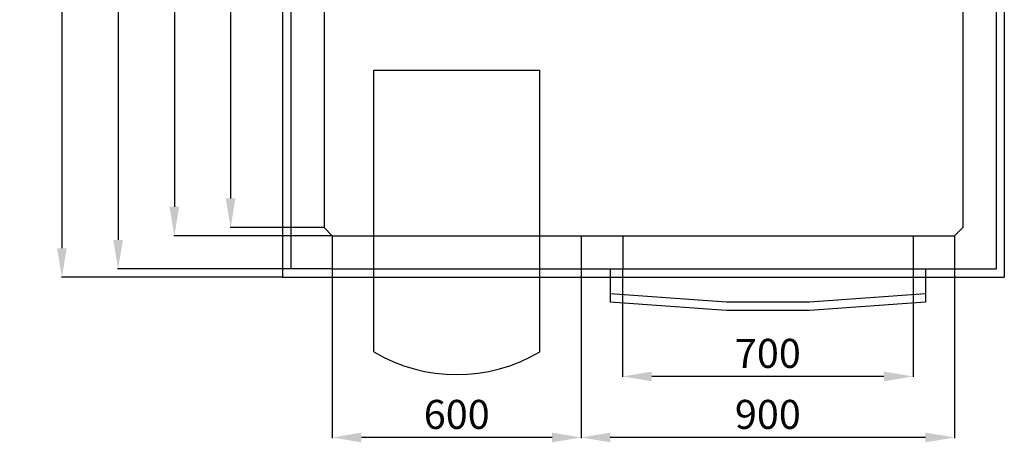
# Model space of a CAD drawing. Extents: x -8271 to 103751, y -103634 to 24332.
# Drawn here: x 54887 to 57261, y -86786 to -85766 of the extents above; entities that cross this region are included whole.
import ezdxf

# ---------------------------------------------------------------- set-up
doc = ezdxf.new("R2010")
doc.units = 0
doc.layers.get('0').update_dxf_attribs({"linetype": 'CONTINUOUS'})
doc.layers.get('DEFPOINTS').update_dxf_attribs({"linetype": 'CONTINUOUS'})
doc.styles.add('SEACAD_Arial', font='arial.ttf')
doc.styles.get("Standard").update_dxf_attribs({"font": 'ARIALUNI.ttf'})
doc.dimstyles.new('STANDARD_WS$0', dxfattribs={"dimtxt": 13, "dimasz": 15, "dimexe": 1.25, "dimexo": 0.625, "dimgap": 3, "dimtad": 1, "dimdec": 0, "dimdsep": 46, "dimtxsty": 'Standard', "dimcen": 2.5, "dimadec": 0, "dimazin": 0, "dimtfac": 1, "dimtdec": 0, "dimtmove": 0, "dimatfit": 3, "dimfxl": 1, "dimtolj": 1, "dimtzin": 0, "dimarcsym": 0})

# ---------------------------------------------------------------- blocks, each defined once
blk = doc.blocks.new('*D18905')
at = {"color": 0, "lineweight": -2, "transparency": 16777216}
for p, q in [((55640.2, -84747.2), (55258.8, -84747.2)), ((55260, -84817.2), (55260, -86217.2)), ((55640.2, -86287.2), (55258.8, -86287.2))]:
    blk.add_line(p, q, dxfattribs=at)
at = {"color": 0, "transparency": 16777216}
for points in [[(55248.3, -84817.2), (55271.7, -84817.2), (55260, -84747.2)], [(55248.3, -86217.2), (55271.7, -86217.2), (55260, -86287.2)]]:
    blk.add_solid(points, dxfattribs=at)
at = {"layer": 'DEFPOINTS', "color": 0, "transparency": 16777216}
for p in [(55640.8, -84747.2), (55260, -86287.2), (55640.8, -86287.2)]:
    blk.add_point(p, dxfattribs=at)
at = {"color": 0, "transparency": 16777216, "insert": (55204.3, -85517.2), "char_height": 70, "attachment_point": 5, "rotation": 90, "style": 'SEACAD_Arial'}
blk.add_mtext('\\A1;1540', dxfattribs=at)
blk = doc.blocks.new('*D18906')
at = {"color": 0, "lineweight": -2, "transparency": 16777216}
for p, q in [((55540.2, -84667.2), (55123.2, -84667.2)), ((55124.4, -84737.2), (55124.4, -86297.2)), ((55540.2, -86367.2), (55123.2, -86367.2))]:
    blk.add_line(p, q, dxfattribs=at)
at = {"color": 0, "transparency": 16777216}
for points in [[(55112.8, -84737.2), (55136.1, -84737.2), (55124.4, -84667.2)], [(55112.8, -86297.2), (55136.1, -86297.2), (55124.4, -86367.2)]]:
    blk.add_solid(points, dxfattribs=at)
at = {"layer": 'DEFPOINTS', "color": 0, "transparency": 16777216}
for p in [(55540.8, -84667.2), (55124.4, -86367.2), (55540.8, -86367.2)]:
    blk.add_point(p, dxfattribs=at)
at = {"color": 0, "transparency": 16777216, "insert": (55068.7, -85517.2), "char_height": 70, "attachment_point": 5, "rotation": 90, "style": 'SEACAD_Arial'}
blk.add_mtext('\\A1;1700', dxfattribs=at)
blk = doc.blocks.new('*D18907')
at = {"color": 0, "lineweight": -2, "transparency": 16777216}
for p, q in [((56240.8, -86367.9), (56240.8, -86775.2)), ((57140.8, -86367.9), (57140.8, -86775.2)), ((57070.8, -86773.9), (56310.8, -86773.9))]:
    blk.add_line(p, q, dxfattribs=at)
at = {"color": 0, "transparency": 16777216}
for points in [[(56310.8, -86762.2), (56310.8, -86785.6), (56240.8, -86773.9)], [(57070.8, -86762.2), (57070.8, -86785.6), (57140.8, -86773.9)]]:
    blk.add_solid(points, dxfattribs=at)
at = {"layer": 'DEFPOINTS', "color": 0, "transparency": 16777216}
for p in [(56240.8, -86367.2), (57140.8, -86367.2), (56240.8, -86773.9)]:
    blk.add_point(p, dxfattribs=at)
at = {"color": 0, "transparency": 16777216, "insert": (56690.8, -86718.2), "char_height": 70, "attachment_point": 5, "style": 'SEACAD_Arial'}
blk.add_mtext('\\A1;900', dxfattribs=at)
blk = doc.blocks.new('*D18908')
at = {"color": 0, "lineweight": -2, "transparency": 16777216}
for p, q in [((55640.8, -86367.9), (55640.8, -86775.2)), ((56240.8, -86367.9), (56240.8, -86775.2)), ((56170.8, -86773.9), (55710.8, -86773.9))]:
    blk.add_line(p, q, dxfattribs=at)
at = {"color": 0, "transparency": 16777216}
for points in [[(55710.8, -86762.2), (55710.8, -86785.6), (55640.8, -86773.9)], [(56170.8, -86762.2), (56170.8, -86785.6), (56240.8, -86773.9)]]:
    blk.add_solid(points, dxfattribs=at)
at = {"layer": 'DEFPOINTS', "color": 0, "transparency": 16777216}
for p in [(55640.8, -86367.2), (56240.8, -86367.2), (55640.8, -86773.9)]:
    blk.add_point(p, dxfattribs=at)
at = {"color": 0, "transparency": 16777216, "insert": (55940.8, -86718.2), "char_height": 70, "attachment_point": 5, "style": 'SEACAD_Arial'}
blk.add_mtext('\\A1;600', dxfattribs=at)
blk = doc.blocks.new('*D18910')
at = {"color": 0, "lineweight": -2, "transparency": 16777216}
for p, q in [((55520.2, -84647.2), (54987.6, -84647.2)), ((54988.9, -84717.2), (54988.9, -86317.2)), ((55520.2, -86387.2), (54987.6, -86387.2))]:
    blk.add_line(p, q, dxfattribs=at)
at = {"color": 0, "transparency": 16777216}
for points in [[(54977.2, -84717.2), (55000.5, -84717.2), (54988.9, -84647.2)], [(54977.2, -86317.2), (55000.5, -86317.2), (54988.9, -86387.2)]]:
    blk.add_solid(points, dxfattribs=at)
at = {"layer": 'DEFPOINTS', "color": 0, "transparency": 16777216}
for p in [(55520.8, -84647.2), (54988.9, -86387.2), (55520.8, -86387.2)]:
    blk.add_point(p, dxfattribs=at)
at = {"color": 0, "transparency": 16777216, "insert": (54933.1, -85517.2), "char_height": 70, "attachment_point": 5, "rotation": 90, "style": 'SEACAD_Arial'}
blk.add_mtext('\\A1;1740', dxfattribs=at)
blk = doc.blocks.new('*D18925')
at = {"color": 0, "lineweight": -2, "transparency": 16777216}
for p, q in [((55620.2, -84767.2), (55394.3, -84767.2)), ((55395.6, -84837.2), (55395.6, -86197.2)), ((55620.2, -86267.2), (55394.3, -86267.2))]:
    blk.add_line(p, q, dxfattribs=at)
at = {"color": 0, "transparency": 16777216}
for points in [[(55383.9, -84837.2), (55407.3, -84837.2), (55395.6, -84767.2)], [(55383.9, -86197.2), (55407.3, -86197.2), (55395.6, -86267.2)]]:
    blk.add_solid(points, dxfattribs=at)
at = {"layer": 'DEFPOINTS', "color": 0, "transparency": 16777216}
for p in [(55620.8, -84767.2), (55395.6, -86267.2), (55620.8, -86267.2)]:
    blk.add_point(p, dxfattribs=at)
at = {"color": 0, "transparency": 16777216, "insert": (55339.9, -85517.2), "char_height": 70, "attachment_point": 5, "rotation": 90, "style": 'SEACAD_Arial'}
blk.add_mtext('\\A1;1500', dxfattribs=at)
blk = doc.blocks.new('*D18930')
at = {"color": 0, "lineweight": -2, "transparency": 16777216}
for p, q in [((56340.8, -86367.9), (56340.8, -86627.9)), ((57040.8, -86367.9), (57040.8, -86627.9)), ((56970.8, -86626.6), (56410.8, -86626.6))]:
    blk.add_line(p, q, dxfattribs=at)
at = {"color": 0, "transparency": 16777216}
for points in [[(56410.8, -86615), (56410.8, -86638.3), (56340.8, -86626.6)], [(56970.8, -86615), (56970.8, -86638.3), (57040.8, -86626.6)]]:
    blk.add_solid(points, dxfattribs=at)
at = {"layer": 'DEFPOINTS', "color": 0, "transparency": 16777216}
for p in [(56340.8, -86367.2), (57040.8, -86367.2), (56340.8, -86626.6)]:
    blk.add_point(p, dxfattribs=at)
at = {"color": 0, "transparency": 16777216, "insert": (56690.8, -86570.9), "char_height": 70, "attachment_point": 5, "style": 'SEACAD_Arial'}
blk.add_mtext('\\A1;700', dxfattribs=at)

msp = doc.modelspace()

# ---------------------------------------------------------------- linework, layer by layer
at = {"color": 1}
for p, q in [((55520.85, -84647.236), (55520.85, -86387.236)), ((57260.85, -84647.236), (57260.85, -86387.236)), ((55520.85, -86387.236), (57260.85, -86387.236)), ((56310.85, -86427.236), (56310.85, -86447.284)), ((56590.161, -86467.236), (56310.85, -86447.284)), ((57070.85, -86447.284), (56791.539, -86467.236)), ((57070.85, -86427.236), (57070.85, -86447.284)), ((56791.539, -86467.236), (56590.161, -86467.236))]:
    msp.add_line(p, q, dxfattribs=at)
for p, q in [((55540.85, -84667.236), (55540.85, -86367.236)), ((57240.85, -84667.236), (57240.85, -86367.236)), ((55620.85, -84767.236), (55620.85, -86267.236)), ((57160.85, -84767.236), (57160.85, -86267.236)), ((55740.85, -85887.236), (56140.85, -85887.236)), ((55740.85, -86567.236), (55740.85, -85887.236)), ((56140.85, -86567.236), (56140.85, -85887.236)), ((55640.85, -86287.236), (55620.85, -86267.236)), ((55620.85, -86267.236), (55620.85, -86267.236)), ((57140.85, -86287.236), (57160.85, -86267.236)), ((55640.85, -86287.236), (57140.85, -86287.236)), ((55640.85, -86287.236), (55640.85, -86367.236)), ((56240.85, -86287.236), (56240.85, -86367.236)), ((56340.85, -86287.236), (56340.85, -86367.236)), ((57040.85, -86287.236), (57040.85, -86367.236)), ((57140.85, -86287.236), (57140.85, -86367.236)), ((57140.85, -86287.236), (57140.85, -86367.236)), ((57140.85, -86327.236), (57140.85, -86327.236)), ((55640.85, -86367.236), (55540.85, -86367.236)), ((55640.85, -86367.236), (57140.85, -86367.236)), ((56310.85, -86367.236), (56310.85, -86427.236)), ((57070.85, -86367.236), (57070.85, -86427.236)), ((57140.85, -86367.236), (57240.85, -86367.236)), ((56590.85, -86447.236), (56310.85, -86427.236)), ((56790.85, -86447.236), (56590.85, -86447.236)), ((57070.85, -86427.236), (56790.85, -86447.236))]:
    msp.add_line(p, q)
msp.add_arc((55940.85, -86229.301), 392.683, 239.381713, 300.618287)

# ---------------------------------------------------------------- dimensions: what is measured, and where the dimension line sits
dim = msp.add_linear_dim(base=(54988.852, -86387.236), p1=(55520.85, -84647.236), p2=(55520.85, -86387.236), angle=90, dimstyle='STANDARD_WS$0', override={"dimtxt": 70, "dimasz": 70, "dimgap": 20, "dimtoh": 1, "dimtxsty": 'SEACAD_Arial'}, dxfattribs=at)
dim.commit()
dim.dimension.update_dxf_attribs({"geometry": '*D18910', "text_midpoint": (54933.112, -85517.236)})
for base, p1, p2, picture, middle in [((55124.434, -86367.236), (55540.85, -84667.236), (55540.85, -86367.236), '*D18906', (55068.693, -85517.236)), ((55260.015, -86287.236), (55640.85, -84747.236), (55640.85, -86287.236), '*D18905', (55204.275, -85517.236))]:
    dim = msp.add_linear_dim(base=base, p1=p1, p2=p2, angle=90, dimstyle='STANDARD_WS$0', override={"dimtxt": 70, "dimasz": 70, "dimgap": 20, "dimtoh": 1, "dimtxsty": 'SEACAD_Arial'})
    dim.commit()
    dim.dimension.update_dxf_attribs({"geometry": picture, "text_midpoint": middle})
at = {"color": 3}
dim = msp.add_linear_dim(base=(55395.597, -86267.236), p1=(55620.85, -84767.236), p2=(55620.85, -86267.236), angle=90, dimstyle='STANDARD_WS$0', override={"dimtxt": 70, "dimasz": 70, "dimgap": 20, "dimtoh": 1, "dimtxsty": 'SEACAD_Arial'}, dxfattribs=at)
dim.commit()
dim.dimension.update_dxf_attribs({"geometry": '*D18925', "text_midpoint": (55339.856, -85517.236)})
for base, p1, p2, picture, middle in [((55640.85, -86773.909), (56240.85, -86367.236), (55640.85, -86367.236), '*D18908', (55940.85, -86718.169)), ((56240.85, -86773.909), (57140.85, -86367.236), (56240.85, -86367.236), '*D18907', (56690.85, -86718.169)), ((56340.85, -86626.636), (57040.85, -86367.236), (56340.85, -86367.236), '*D18930', (56690.85, -86570.896))]:
    dim = msp.add_linear_dim(base=base, p1=p1, p2=p2, dimstyle='STANDARD_WS$0', override={"dimtxt": 70, "dimasz": 70, "dimgap": 20, "dimtoh": 1, "dimtxsty": 'SEACAD_Arial'})
    dim.commit()
    dim.dimension.update_dxf_attribs({"geometry": picture, "text_midpoint": middle})

doc.saveas('drawing.dxf')
